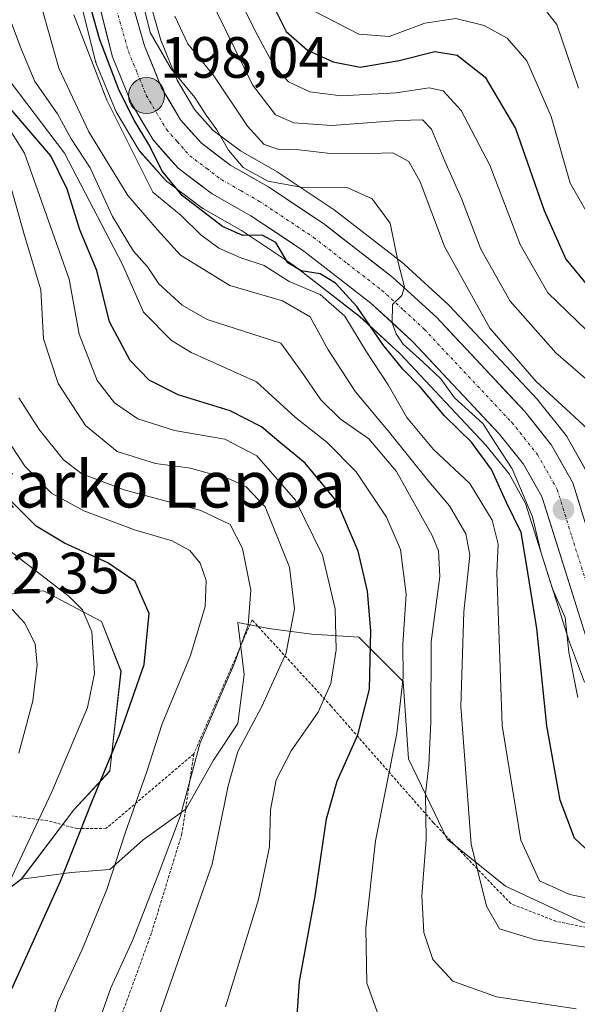
# Model space of a CAD drawing. Units: metres. Extents: x 589687 to 593109, y 4782232 to 4784592.
# Drawn here: x 590564 to 590660, y 4784202 to 4784372 of the extents above; entities that cross this region are included whole.
import ezdxf
from ezdxf.enums import TextEntityAlignment as Align

# ---------------------------------------------------------------- set-up
doc = ezdxf.new("R2010")
doc.units = ezdxf.units.M
doc.header["$MEASUREMENT"] = 0
doc.linetypes.add('TRAZO_Y_PUNTO', pattern=[1, 0.5, -0.25, 0, -0.25])
doc.linetypes.add('TRAZOS', pattern=[0.75, 0.5, -0.25])
for name, color, linetype, lineweight in [('Alambrada', 19, 'TRAZOS', 0), ('Arbolado forestal CxS', 92, 'Continuous', 0), ('Carretera de calzada única', 19, 'Continuous', 13), ('Carretera de calzada única Cxs', 19, 'Continuous', 13), ('Carretera de calzada única eje', 19, 'TRAZO_Y_PUNTO', 0), ('Carátula', 7, 'Continuous', 5), ('Curva de nivel maestra', 36, 'Continuous', 30), ('Curva de nivel normal', 36, 'Continuous', 0), ('Matorral CxS', 135, 'Continuous', 0), ('Núcleo urbano CxS', 19, 'Continuous', 0), ('Prado CxS', 92, 'Continuous', 0), ('Punto de cota en terreno', 7, 'Continuous', 0), ('Punto kilométrico de carretera', 7, 'Continuous', 0), ('Rótulo de punto de cota en terreno', 19, 'Continuous', 0), ('Texto cartográfico', 19, 'Continuous', 0)]:
    doc.layers.add(name, color=color, linetype=linetype, lineweight=lineweight)
doc.styles.add('Arial', font='txt', dxfattribs={"height": 0.2})

# ---------------------------------------------------------------- blocks, each defined once
blk = doc.blocks.new('*U151')
at = {"layer": 'Matorral CxS', "color": 135, "linetype": 'Continuous', "lineweight": 0}
blk.add_polyline3d([(590557.8796, 4784272.4113, 261.723), (590567.8761, 4784273.3665, 257.2784), (590577.873, 4784268.1253, 253.1526), (590581.2033, 4784259.5513, 249.7931), (590579.2995, 4784242.4033, 246.5405), (590573.1115, 4784235.7345, 249.0426), (590564.0669, 4784223.8245, 251.6474), (590551.6705, 4784214.4691, 255.9848)], dxfattribs=at)
blk = doc.blocks.new('*U156')
at = {"layer": 'Núcleo urbano CxS', "color": 19, "linetype": 'Continuous', "lineweight": 0}
for points in [[(590583.3812, 4784384.6113, 193.6833), (590588.0801, 4784368.1007, 193.6939), (590590.8734, 4784361.2603, 195.6745), (590593.8741, 4784356.2069, 195.7116), (590597.0765, 4784352.5941, 195.0875), (590601.7407, 4784349.0729, 194.7452), (590608.0699, 4784345.4839, 195.2283), (590608.2441, 4784345.3763, 195.2509), (590617.7242, 4784339.0563, 195.6237), (590617.8994, 4784338.9303, 195.613), (590629.8193, 4784329.6803, 194.2949), (590629.9086, 4784329.6083, 194.2835), (590630.0063, 4784329.5225, 194.2728), (590637.4963, 4784322.6625, 193.2579), (590637.6592, 4784322.5015, 193.1935), (590652.8591, 4784306.2815, 192.31), (590652.9883, 4784306.1341, 192.2892), (590657.6384, 4784300.3497, 192.6568), (590657.9057, 4784299.9567, 192.5907), (590661.5835, 4784293.4333, 192.0395)], [(590660.9483, 4784257.6643, 192.4277), (590658.3747, 4784264.5841, 192.911), (590658.3299, 4784264.7151, 192.8892), (590650.8239, 4784288.4379, 195.0618), (590647.9689, 4784293.5003, 195.9708), (590643.9943, 4784298.4307, 198.0717), (590629.2597, 4784314.1649, 199.5605), (590622.2744, 4784320.5551, 201.4292), (590610.8961, 4784329.3939, 205.1734), (590601.9453, 4784335.3545, 203.8715), (590595.3987, 4784339.0771, 202.2089), (590595.0875, 4784339.2821, 202.2122), (590589.2475, 4784343.6721, 202.8516), (590589.1217, 4784343.7719, 202.8567), (590588.8023, 4784344.0833, 202.7885), (590584.4623, 4784348.9933, 202.8863), (590584.4119, 4784349.0517, 202.9268), (590584.1297, 4784349.4499, 203.1184), (590580.3609, 4784355.8049, 203.7921), (590580.1733, 4784356.1847, 203.7865), (590576.9433, 4784364.0847, 201.3971), (590576.9011, 4784364.1941, 201.3966), (590576.8101, 4784364.4903, 201.3634), (590567.9101, 4784399.9803, 199.9929)]]:
    blk.add_polyline3d(points, dxfattribs=at)
blk = doc.blocks.new('*U209')
at = {"layer": 'Curva de nivel normal', "color": 36, "linetype": 'Continuous', "lineweight": 0}
blk.add_polyline3d([(590584.74, 4784375.56, 195), (590586.22, 4784369.44, 195), (590589.81, 4784363.21, 195), (590593.92, 4784358.24, 195), (590595.87, 4784355.19, 195), (590597.69, 4784352.68, 195), (590599.68, 4784349.17, 195), (590602.21, 4784346.22, 195), (590606.47, 4784343.85, 195), (590612.49, 4784342.78, 195), (590620.24, 4784342.7, 195), (590624.41, 4784340.85, 195), (590627.53, 4784336.62, 195), (590628.92, 4784329.85, 195), (590630, 4784325.66, 195), (590629.52, 4784324.2, 195), (590627.91, 4784322.65, 195), (590627.85, 4784319.51, 195), (590628.55, 4784317.59, 195), (590629.74, 4784315.8, 195), (590633.16, 4784312.76, 195), (590636.22, 4784309.88, 195), (590638.6, 4784306.59, 195), (590643.49, 4784302.15, 195), (590645.71, 4784298.7, 195), (590648.54, 4784294.39, 195), (590652, 4784286.13, 195), (590653.47, 4784280.08, 195), (590655.46, 4784273.72, 195), (590657.65, 4784268.83, 195), (590658.26, 4784262.86, 195), (590659.79, 4784255.06, 195)], dxfattribs=at)
blk = doc.blocks.new('*U210')
at = {"layer": 'Curva de nivel normal', "color": 36, "linetype": 'Continuous', "lineweight": 0}
blk.add_polyline3d([(590667.84, 4784211.11, 210), (590652.53, 4784213.34, 210), (590646.32, 4784215.24, 210), (590644.12, 4784219.16, 210), (590641.43, 4784229.82, 210), (590639.67, 4784253.48, 210), (590640.18, 4784269.77, 210), (590641.24, 4784279.52, 210), (590640.56, 4784283.21, 210), (590637.72, 4784288.04, 210), (590634.2, 4784292.18, 210), (590627.2, 4784300.9, 210), (590621.56, 4784307.61, 210), (590616.86, 4784314.82, 210), (590613.78, 4784320.52, 210), (590609, 4784323.28, 210), (590599.93, 4784325.92, 210), (590591.46, 4784331.12, 210), (590587.48, 4784335.47, 210), (590582.38, 4784341.37, 210), (590575.68, 4784352.34, 210), (590570.5, 4784363.28, 210), (590567.58, 4784373.7, 210)], dxfattribs=at)
blk = doc.blocks.new('*U213')
at = {"layer": 'Curva de nivel normal', "color": 36, "linetype": 'Continuous', "lineweight": 0}
blk.add_polyline3d([(590653.98, 4784373.63, 165), (590656.17, 4784370.82, 165), (590657.96, 4784365.61, 165), (590659.94, 4784359.84, 165)], dxfattribs=at)
blk = doc.blocks.new('*U223')
at = {"layer": 'Curva de nivel normal', "color": 36, "linetype": 'Continuous', "lineweight": 0}
blk.add_polyline3d([(590614.42, 4784373.11, 170), (590622.14, 4784369.12, 170), (590627.35, 4784368.73, 170), (590633.49, 4784371.05, 170), (590638.84, 4784371.84, 170), (590643.67, 4784370.66, 170), (590647.63, 4784368.48, 170), (590651.01, 4784364.58, 170), (590655.2, 4784354.96, 170), (590658.49, 4784343.54, 170), (590664.28, 4784333.41, 170)], dxfattribs=at)
blk = doc.blocks.new('*U238')
at = {"layer": 'Curva de nivel normal', "color": 36, "linetype": 'Continuous', "lineweight": 0}
blk.add_polyline3d([(590562.37, 4784371.03, 215), (590564, 4784366.61, 215), (590566.35, 4784360.98, 215), (590570.26, 4784355.44, 215), (590572.63, 4784351.16, 215), (590575.91, 4784346.16, 215), (590579.74, 4784337.76, 215), (590583.36, 4784331.82, 215), (590585.75, 4784329.11, 215), (590587.69, 4784326.18, 215), (590591.71, 4784322.53, 215), (590596.01, 4784320.05, 215), (590608.68, 4784316, 215), (590612.18, 4784311.19, 215), (590615.59, 4784306.27, 215), (590618.91, 4784303, 215), (590623.86, 4784299.52, 215), (590628.6, 4784293.9, 215), (590634.74, 4784282.9, 215), (590635.81, 4784280.29, 215), (590636.07, 4784275.85, 215), (590634.57, 4784264.62, 215), (590634.5, 4784250.85, 215), (590634.18, 4784243.48, 215), (590633.59, 4784238.48, 215), (590633.72, 4784230.62, 215), (590632.97, 4784220.92, 215), (590633.29, 4784214.61, 215), (590634.84, 4784209.98, 215), (590638.28, 4784206.27, 215), (590645.83, 4784203.56, 215), (590659.5, 4784201.49, 215)], dxfattribs=at)
blk = doc.blocks.new('*U254')
at = {"layer": 'Curva de nivel normal', "color": 36, "linetype": 'Continuous', "lineweight": 0}
blk.add_polyline3d([(590661.45, 4784301.28, 190), (590652.63, 4784309.38, 190), (590644.69, 4784318.56, 190), (590636.85, 4784332.64, 190), (590632.66, 4784343.77, 190), (590630.72, 4784347.22, 190), (590627.95, 4784348.73, 190), (590624.09, 4784348.64, 190), (590616.73, 4784348.66, 190), (590611.84, 4784349.24, 190), (590608.2, 4784349.38, 190), (590605.84, 4784350.19, 190), (590602.98, 4784353.32, 190), (590597.18, 4784361.97, 190), (590592.68, 4784367.51, 190), (590590.46, 4784372.22, 190)], dxfattribs=at)
blk = doc.blocks.new('*U256')
at = {"layer": 'Curva de nivel normal', "color": 36, "linetype": 'Continuous', "lineweight": 0}
blk.add_polyline3d([(590601.08, 4784376.26, 180), (590604.41, 4784369.51, 180), (590607.57, 4784363.62, 180), (590610.01, 4784360.93, 180), (590613.72, 4784359.23, 180), (590619.11, 4784358.55, 180), (590628.54, 4784359.06, 180), (590634.24, 4784359.89, 180), (590636.66, 4784359.39, 180), (590639.74, 4784356.04, 180), (590644.65, 4784346.64, 180), (590649.9, 4784332.94, 180), (590654.64, 4784324.67, 180), (590662.96, 4784316.65, 180)], dxfattribs=at)
blk = doc.blocks.new('*U264')
at = {"layer": 'Curva de nivel normal', "color": 36, "linetype": 'Continuous', "lineweight": 0}
blk.add_polyline3d([(590573.08, 4784372.48, 205), (590578.77, 4784357.82, 205), (590586.66, 4784341.98, 205), (590591.54, 4784337.93, 205), (590594.94, 4784334.62, 205), (590598.02, 4784332.33, 205), (590601.83, 4784330.67, 205), (590605.83, 4784329.33, 205), (590610.16, 4784326.61, 205), (590615.49, 4784324.37, 205), (590619.71, 4784320.64, 205), (590623.34, 4784314.66, 205), (590627.19, 4784308.8, 205), (590630.37, 4784303.19, 205), (590634.95, 4784297.72, 205), (590641.23, 4784291.85, 205), (590645.09, 4784285.57, 205), (590646.12, 4784281.44, 205), (590645.9, 4784276.55, 205), (590646.8, 4784250.23, 205), (590649.98, 4784230.48, 205), (590653.21, 4784223.52, 205), (590658.43, 4784221.18, 205), (590671.35, 4784218.51, 205)], dxfattribs=at)
blk = doc.blocks.new('*U269')
at = {"layer": 'Curva de nivel normal', "color": 36, "linetype": 'Continuous', "lineweight": 0}
blk.add_polyline3d([(590596.25, 4784375.9, 185), (590603.85, 4784360.46, 185), (590607.8, 4784355.29, 185), (590610.94, 4784353.88, 185), (590617.47, 4784353.46, 185), (590628.98, 4784354.3, 185), (590633.08, 4784354.4, 185), (590634.62, 4784352.79, 185), (590636.9, 4784347.31, 185), (590639.82, 4784340.89, 185), (590643.14, 4784332.19, 185), (590648.19, 4784323.21, 185), (590656.02, 4784314.35, 185), (590666.21, 4784305.53, 185)], dxfattribs=at)
blk = doc.blocks.new('*U272')
at = {"layer": 'Curva de nivel maestra', "color": 36, "linetype": 'Continuous', "lineweight": 30}
blk.add_polyline3d([(590661.91, 4784228.35, 200), (590659.21, 4784230.86, 200), (590656.79, 4784237.38, 200), (590654.46, 4784250.18, 200), (590652.78, 4784266.9, 200), (590651, 4784278, 200), (590650.04, 4784283.4, 200), (590647.5, 4784288.69, 200), (590644.96, 4784294.28, 200), (590641.49, 4784298.99, 200), (590636.85, 4784303.47, 200), (590632.69, 4784308.49, 200), (590629.72, 4784311.5, 200), (590626.26, 4784315.78, 200), (590621.81, 4784322.28, 200), (590618.13, 4784326.34, 200), (590615.5, 4784327.9, 200), (590612.18, 4784328.43, 200), (590609.9, 4784329.83, 200), (590607.85, 4784333.33, 200), (590605.5, 4784334.56, 200), (590602.16, 4784334.51, 200), (590598.64, 4784336.04, 200), (590591.81, 4784341.35, 200), (590588.34, 4784345.5, 200), (590585.99, 4784350.18, 200), (590583.47, 4784354.33, 200), (590580.88, 4784359.46, 200), (590577.53, 4784368.33, 200), (590575.27, 4784376.39, 200)], dxfattribs=at)
blk = doc.blocks.new('*U280')
at = {"layer": 'Curva de nivel maestra', "color": 36, "linetype": 'Continuous', "lineweight": 30}
blk.add_polyline3d([(590605.77, 4784377.34, 175), (590609.63, 4784369.61, 175), (590613.29, 4784366.37, 175), (590617.7, 4784364.38, 175), (590622.38, 4784363.48, 175), (590629.04, 4784364.6, 175), (590635.19, 4784366.19, 175), (590639.07, 4784365.53, 175), (590643.86, 4784361.73, 175), (590649.09, 4784352.9, 175), (590653.99, 4784338.81, 175), (590657.74, 4784330.46, 175), (590661.49, 4784325.92, 175)], dxfattribs=at)
blk = doc.blocks.new('5PATER')
at = {"layer": 'Carátula', "linetype": 'Continuous', "lineweight": 5}
h = blk.add_hatch(color=250, dxfattribs=at)
edge = h.paths.add_edge_path()
edge.add_ellipse((0, 0.01), major_axis=(-1.33, -1.34), ratio=0.999422, start_angle=0, end_angle=360)
blk = doc.blocks.new('5HITCA')
at = {"layer": 'Carátula', "linetype": 'Continuous', "lineweight": 5}
h = blk.add_hatch(color=1, dxfattribs=at)
edge = h.paths.add_edge_path()
edge.add_arc((0, 0), 3.1, 0.0011, 360.0011)
at = {"layer": 'Carátula', "color": 250, "linetype": 'Continuous', "lineweight": 5}
blk.add_circle((0, 0, 0), 3.1, dxfattribs=at)

msp = doc.modelspace()

# ---------------------------------------------------------------- linework, layer by layer
at = {"layer": 'Alambrada', "color": 19, "linetype": 'TRAZOS', "lineweight": 0}
for points in [[(590610.17, 4784144.9, 238.41), (590616.76, 4784132.43, 240.55), (590624.6, 4784116.93, 240.87), (590632.17, 4784121.41, 234.63), (590651.64, 4784132.71, 223.33), (590673.5, 4784148.94, 214.8), (590687.48, 4784160.34, 210.5), (590694.69, 4784167.97, 208.23), (590695.21, 4784170.58, 208.12), (590693.36, 4784182.88, 208.47), (590686.76, 4784203.19, 207.49), (590683.53, 4784207.21, 208.51), (590680.46, 4784210.19, 208.46), (590674.51, 4784212.74, 208.31), (590656.05, 4784216.55, 207.56), (590648.26, 4784219.58, 208.03), (590634.97, 4784233.5, 213.4), (590617.35, 4784253.57, 229.13), (590603.76, 4784268.38, 239.58), (590593.73, 4784245.34, 239.82)], [(590593.73, 4784245.34, 239.82), (590578.67, 4784232.54, 247.34), (590573.71, 4784232.48, 250.42), (590568.61, 4784233.84, 253.53), (590559.01, 4784235.14, 259.6), (590548.39, 4784232.85, 264.29), (590543.05, 4784226.6, 264.87), (590541.26, 4784221.88, 264.39), (590540.56, 4784212.97, 263.28), (590542.01, 4784200.78, 260.21), (590543.39, 4784185.43, 257.31), (590546.3, 4784173, 255.6), (590551.2, 4784163.89, 254.37), (590560.69, 4784156.65, 252.89), (590575.14, 4784149.52, 251), (590580.23, 4784146.99, 250.03), (590601.78, 4784133.65, 245.45), (590597.16, 4784142.83, 244.16), (590591.37, 4784153.18, 242.25)], [(590593.73, 4784245.34, 239.82), (590591.69, 4784231.64, 239), (590586.44, 4784214.52, 238.26), (590579.39, 4784195.11, 237.8), (590578.32, 4784188.84, 237.67), (590578.1, 4784183.54, 237.69), (590580.32, 4784175.07, 238.37), (590591.28, 4784168.83, 238.57), (590591.78, 4784165.41, 239.55)]]:
    msp.add_polyline3d(points, dxfattribs=at)
at = {"layer": 'Arbolado forestal CxS', "color": 92, "linetype": 'Continuous', "lineweight": 0}
for points in [[(590567.91, 4784399.98, 199.99), (590576.81, 4784364.49, 201.36), (590576.9, 4784364.19, 201.4), (590576.94, 4784364.08, 201.4), (590580.17, 4784356.18, 203.79), (590580.36, 4784355.8, 203.79), (590584.13, 4784349.45, 203.12), (590584.41, 4784349.05, 202.93), (590584.46, 4784348.99, 202.89), (590588.8, 4784344.08, 202.79), (590589.12, 4784343.77, 202.86), (590589.25, 4784343.67, 202.85), (590595.09, 4784339.28, 202.21), (590595.4, 4784339.08, 202.21), (590601.95, 4784335.35, 203.87), (590610.9, 4784329.39, 205.17), (590622.27, 4784320.56, 201.43), (590629.26, 4784314.16, 199.56), (590643.99, 4784298.43, 198.07), (590647.97, 4784293.5, 195.97), (590650.82, 4784288.44, 195.06), (590658.33, 4784264.72, 192.89), (590658.37, 4784264.58, 192.91), (590660.95, 4784257.66, 192.43)], [(590567.91, 4784399.98, 199.99), (590576.81, 4784364.49, 201.36), (590576.9, 4784364.19, 201.4), (590576.94, 4784364.08, 201.4), (590580.17, 4784356.18, 203.79), (590580.36, 4784355.8, 203.79), (590584.13, 4784349.45, 203.12), (590584.41, 4784349.05, 202.93), (590584.46, 4784348.99, 202.89), (590588.8, 4784344.08, 202.79), (590589.12, 4784343.77, 202.86), (590589.25, 4784343.67, 202.85), (590595.09, 4784339.28, 202.21), (590595.4, 4784339.08, 202.21), (590601.95, 4784335.35, 203.87), (590610.9, 4784329.39, 205.17), (590622.27, 4784320.56, 201.43), (590629.26, 4784314.16, 199.56), (590643.99, 4784298.43, 198.07), (590647.97, 4784293.5, 195.97), (590650.82, 4784288.44, 195.06), (590658.33, 4784264.72, 192.89), (590658.37, 4784264.58, 192.91), (590660.95, 4784257.66, 192.43)], [(590661.58, 4784293.43, 192.04), (590657.91, 4784299.96, 192.59), (590657.64, 4784300.35, 192.66), (590652.99, 4784306.13, 192.29), (590652.86, 4784306.28, 192.31), (590637.66, 4784322.5, 193.19), (590637.5, 4784322.66, 193.26), (590630.01, 4784329.52, 194.27), (590629.91, 4784329.61, 194.28), (590629.82, 4784329.68, 194.29), (590617.9, 4784338.93, 195.61), (590617.72, 4784339.06, 195.62), (590608.24, 4784345.38, 195.25), (590608.07, 4784345.48, 195.23), (590601.74, 4784349.07, 194.75), (590597.08, 4784352.59, 195.09), (590593.87, 4784356.21, 195.71), (590590.87, 4784361.26, 195.67), (590588.08, 4784368.1, 193.69), (590583.38, 4784384.61, 193.68)], [(590583.38, 4784384.61, 193.68), (590588.08, 4784368.1, 193.69), (590590.87, 4784361.26, 195.67), (590593.87, 4784356.21, 195.71), (590597.08, 4784352.59, 195.09), (590601.74, 4784349.07, 194.75), (590608.07, 4784345.48, 195.23), (590608.24, 4784345.38, 195.25), (590617.72, 4784339.06, 195.62), (590617.9, 4784338.93, 195.61), (590629.82, 4784329.68, 194.29), (590629.91, 4784329.61, 194.28), (590630.01, 4784329.52, 194.27), (590637.5, 4784322.66, 193.26), (590637.66, 4784322.5, 193.19), (590652.86, 4784306.28, 192.31), (590652.99, 4784306.13, 192.29), (590657.64, 4784300.35, 192.66), (590657.91, 4784299.96, 192.59), (590661.58, 4784293.43, 192.04)], [(590564.07, 4784223.82, 251.65), (590573.11, 4784235.73, 249.04), (590579.3, 4784242.4, 246.54), (590581.2, 4784259.55, 249.79), (590577.87, 4784268.13, 253.15), (590567.88, 4784273.37, 257.28), (590557.88, 4784272.41, 261.72), (590557.87, 4784272.41, 261.73)], [(590660.68, 4784216.37, 209.77), (590647.35, 4784222.57, 208.25), (590637.35, 4784230.67, 211.12), (590630.69, 4784244.48, 215.38), (590629.74, 4784257.82, 217.23), (590622.12, 4784265.44, 224.74), (590614.03, 4784265.91, 231.06), (590606.6, 4784266.92, 235.56), (590601.33, 4784267.97, 238.83), (590602.38, 4784259.01, 235.79), (590601.33, 4784250.58, 233.47), (590597.11, 4784244.26, 235.03), (590592.37, 4784235.83, 237.6), (590584.99, 4784230.56, 240.48), (590579.28, 4784225.43, 242.93), (590572.61, 4784224.95, 246.99), (590564.07, 4784223.82, 251.65), (590573.11, 4784235.73, 249.04), (590579.3, 4784242.4, 246.54), (590581.2, 4784259.55, 249.79), (590577.87, 4784268.13, 253.15), (590567.88, 4784273.37, 257.28), (590557.88, 4784272.41, 261.72)], [(590698.79, 4784177.35, 205.18), (590699.71, 4784203.51, 200.72), (590687.34, 4784213.99, 204.86), (590674.48, 4784214.95, 208.78), (590660.68, 4784216.37, 209.77), (590647.35, 4784222.57, 208.25), (590637.35, 4784230.67, 211.12), (590630.69, 4784244.48, 215.38), (590629.74, 4784257.82, 217.23), (590622.12, 4784265.44, 224.74), (590614.03, 4784265.91, 231.06), (590606.6, 4784266.92, 235.56), (590601.33, 4784267.97, 238.83), (590602.38, 4784259.01, 235.79), (590601.33, 4784250.58, 233.47), (590597.11, 4784244.26, 235.03), (590592.37, 4784235.83, 237.6), (590584.99, 4784230.56, 240.48), (590579.28, 4784225.43, 242.93), (590572.61, 4784224.95, 246.99), (590564.07, 4784223.82, 251.65)]]:
    msp.add_polyline3d(points, dxfattribs=at)
at = {"layer": 'Carretera de calzada única', "color": 19, "linetype": 'Continuous', "lineweight": 13}
for points in [[(590570.82, 4784400.71), (590579.72, 4784365.22), (590582.95, 4784357.32), (590586.71, 4784350.98), (590591.05, 4784346.07), (590596.89, 4784341.68), (590603.52, 4784337.91), (590612.65, 4784331.83), (590624.21, 4784322.85), (590631.37, 4784316.3), (590646.26, 4784300.4), (590650.46, 4784295.19), (590653.59, 4784289.64), (590661.19, 4784265.62), (590663.76, 4784258.71), (590666.25, 4784254.93), (590671.22, 4784248.77), (590677.47, 4784243.38), (590697.73, 4784231.08), (590704, 4784225.93), (590710.06, 4784219.08), (590715.67, 4784211.1), (590719.27, 4784204.02), (590722.32, 4784196.28)], [(590663.96, 4784275.84), (590658.97, 4784291.96), (590655.3, 4784298.47), (590650.67, 4784304.23), (590635.47, 4784320.45), (590627.98, 4784327.31), (590616.06, 4784336.56), (590606.58, 4784342.88), (590600.09, 4784346.56), (590595.03, 4784350.38), (590591.44, 4784354.43), (590588.18, 4784359.92), (590585.24, 4784367.12), (590580.47, 4784383.88)]]:
    msp.add_lwpolyline(points, dxfattribs=at)
at = {"layer": 'Carretera de calzada única Cxs', "color": 19, "linetype": 'Continuous', "lineweight": 13}
for points in [[(590659.92, 4784269.62, 193.46), (590658.66, 4784273.63, 193.12), (590657.39, 4784277.63, 192.35), (590656.12, 4784281.63, 192.67), (590654.86, 4784285.64, 193.49), (590653.59, 4784289.64, 193.07), (590652.03, 4784292.42, 193.02), (590650.46, 4784295.19, 194.02), (590648.36, 4784297.8, 194.81), (590646.26, 4784300.4, 194.72), (590643.28, 4784303.58, 194.35), (590640.3, 4784306.76, 194.81), (590637.33, 4784309.94, 194.88), (590634.35, 4784313.12, 195.13), (590631.37, 4784316.3, 195.25), (590627.79, 4784319.58, 195.76), (590624.21, 4784322.85, 196.47), (590620.36, 4784325.84, 197.77), (590616.5, 4784328.84, 198.33), (590612.65, 4784331.83, 197.96), (590609.61, 4784333.86, 198.23), (590606.56, 4784335.88, 198.77), (590603.52, 4784337.91, 197.05), (590600.21, 4784339.8, 196.77), (590596.89, 4784341.68, 197.05), (590593.97, 4784343.88, 197.46), (590591.05, 4784346.07, 198), (590588.88, 4784348.53, 199.19), (590586.71, 4784350.98, 199.21), (590584.83, 4784354.15, 199.84), (590582.95, 4784357.32, 200.63), (590581.34, 4784361.27, 199.52), (590579.72, 4784365.22, 199.85), (590578.61, 4784369.66, 199.92), (590577.5, 4784374.09, 199.05)], [(590582.86, 4784375.5, 196.62), (590584.05, 4784371.31, 195.56), (590585.24, 4784367.12, 195.57), (590586.71, 4784363.52, 196.81), (590588.18, 4784359.92, 196.72), (590589.81, 4784357.18, 196.84), (590591.44, 4784354.43, 196.95), (590593.24, 4784352.41, 196.5), (590595.03, 4784350.38, 196.3), (590597.56, 4784348.47, 195.83), (590600.09, 4784346.56, 195.13), (590603.34, 4784344.72, 195.03), (590606.58, 4784342.88, 195), (590609.74, 4784340.77, 195.29), (590612.9, 4784338.67, 195.87), (590616.06, 4784336.56, 195.83), (590619.04, 4784334.25, 195.66), (590622.02, 4784331.94, 195.46), (590625, 4784329.62, 195.29), (590627.98, 4784327.31, 194.9), (590630.48, 4784325.02, 194.69), (590632.97, 4784322.74, 194.27), (590635.47, 4784320.45, 193.9), (590638.51, 4784317.21, 193.38), (590641.55, 4784313.96, 193.78), (590644.59, 4784310.72, 193.08), (590647.63, 4784307.47, 193.09), (590650.67, 4784304.23, 193.2), (590652.99, 4784301.35, 192.9), (590655.3, 4784298.47, 192.91), (590657.14, 4784295.22, 192.82), (590658.97, 4784291.96, 192.71), (590660.22, 4784287.93, 192.55)]]:
    msp.add_polyline3d(points, dxfattribs=at)
at = {"layer": 'Carretera de calzada única eje', "color": 19, "linetype": 'TRAZO_Y_PUNTO', "lineweight": 0}
msp.add_lwpolyline([(590580.09, 4784374.55), (590582.48, 4784366.17), (590583.95, 4784362.57), (590585.56, 4784358.62), (590589.07, 4784352.7), (590590.87, 4784350.68), (590593.04, 4784348.22), (590595.96, 4784346.03), (590598.49, 4784344.12), (590601.81, 4784342.23), (590605.05, 4784340.39), (590614.35, 4784334.19), (590620.13, 4784329.7), (590626.09, 4784325.08), (590629.84, 4784321.65), (590633.42, 4784318.37), (590641.02, 4784310.26), (590648.47, 4784302.32), (590650.56, 4784299.71), (590652.88, 4784296.83), (590654.45, 4784294.05), (590656.28, 4784290.8), (590658.77, 4784282.74), (590662.57, 4784270.73)], dxfattribs=at)
at = {"layer": 'Curva de nivel maestra', "color": 36, "linetype": 'Continuous', "lineweight": 30}
for points in [[(590611.32, 4784197.74, 225), (590611.91, 4784206.18, 225), (590614.63, 4784220.88, 225), (590616.59, 4784234.15, 225), (590618.4, 4784240.68, 225), (590621.93, 4784248.65, 225), (590623.94, 4784256.5, 225), (590624.17, 4784266.5, 225), (590623.64, 4784273.31, 225), (590622.04, 4784280.2, 225), (590618.4, 4784288.71, 225), (590612.88, 4784295.36, 225), (590608.35, 4784299.06, 225), (590605.38, 4784301.61, 225), (590599.98, 4784304.35, 225), (590591.06, 4784307.08, 225), (590586.04, 4784309.61, 225), (590582.77, 4784313.01, 225), (590579.23, 4784319.68, 225), (590577.06, 4784328.48, 225), (590574.09, 4784335.47, 225), (590571.92, 4784342.5, 225), (590569.11, 4784348.2, 225), (590561.91, 4784356.64, 225)], [(590562.39, 4784204.93, 250), (590570.78, 4784223.44, 250), (590576.22, 4784237.2, 250), (590581.01, 4784248.72, 250), (590585.17, 4784260.7, 250), (590586.06, 4784269.49, 250), (590583.64, 4784275, 250), (590578.95, 4784278.18, 250), (590571.47, 4784281.58, 250), (590566.63, 4784284.53, 250), (590561.89, 4784289.21, 250)]]:
    msp.add_polyline3d(points, dxfattribs=at)
at = {"layer": 'Curva de nivel normal', "color": 36, "linetype": 'Continuous', "lineweight": 0}
for points in [[(590625.44, 4784200.53, 220), (590623.53, 4784205.9, 220), (590623.34, 4784215.34, 220), (590625.01, 4784230.36, 220), (590628.68, 4784248.84, 220), (590629.76, 4784258.56, 220), (590629.7, 4784264.17, 220), (590630.29, 4784272.82, 220), (590629.31, 4784280.48, 220), (590626.86, 4784286.08, 220), (590621.68, 4784293.89, 220), (590616.62, 4784298.98, 220), (590611.23, 4784303.2, 220), (590604.5, 4784309.36, 220), (590593.28, 4784314.4, 220), (590589.92, 4784316.47, 220), (590585.09, 4784321.35, 220), (590581.45, 4784329.53, 220), (590571.49, 4784348.67, 220), (590561.02, 4784362.44, 220)], [(590561.19, 4784354.08, 230), (590564.6, 4784348.7, 230), (590572.3, 4784326.99, 230), (590574.03, 4784317.52, 230), (590577.1, 4784309.56, 230), (590580.08, 4784305.72, 230), (590584.12, 4784302.96, 230), (590590.41, 4784301, 230), (590599.08, 4784299.49, 230), (590604.56, 4784296.6, 230), (590611.22, 4784288.98, 230), (590615.86, 4784279.52, 230), (590618.06, 4784270.3, 230), (590618.2, 4784263.25, 230), (590617.29, 4784257.48, 230), (590615.13, 4784252.5, 230), (590610.48, 4784245.85, 230), (590607.89, 4784240.89, 230), (590606.92, 4784235.73, 230), (590606.73, 4784229.34, 230), (590604.86, 4784220.32, 230), (590599.18, 4784201.86, 230)], [(590587.79, 4784200.34, 235), (590596.9, 4784226.39, 235), (590599.66, 4784239.84, 235), (590601.28, 4784245.77, 235), (590605.43, 4784253.48, 235), (590609.63, 4784262.72, 235), (590611.03, 4784270.27, 235), (590610.22, 4784277.44, 235), (590606.03, 4784287.87, 235), (590602.74, 4784291.26, 235), (590599.93, 4784292.62, 235), (590593.16, 4784294.48, 235), (590587.14, 4784295.3, 235), (590580.55, 4784297.37, 235), (590575.09, 4784301.83, 235), (590570.41, 4784309.05, 235), (590567.86, 4784316.76, 235), (590567.42, 4784325.18, 235), (590564.6, 4784334.54, 235), (590561.61, 4784345.15, 235)], [(590563.65, 4784306.57, 240), (590567.13, 4784301.15, 240), (590571.3, 4784295.92, 240), (590574.48, 4784293.54, 240), (590581.76, 4784290.78, 240), (590594.94, 4784287.2, 240), (590599.97, 4784284.8, 240), (590602.1, 4784280.68, 240), (590603.56, 4784273.53, 240), (590603.1, 4784267.46, 240), (590600.72, 4784260.96, 240), (590594.83, 4784247.22, 240), (590591.46, 4784234.74, 240), (590587.58, 4784224.54, 240), (590583.24, 4784213.34, 240), (590579.48, 4784205.12, 240), (590576.43, 4784196.5, 240), (590574.18, 4784184.5, 240), (590574.25, 4784177.69, 240), (590576.16, 4784173.95, 240), (590581, 4784170.47, 240), (590589.47, 4784165.19, 240)], [(590557.24, 4784306.04, 245), (590564.66, 4784294.81, 245), (590569.24, 4784290.18, 245), (590574.81, 4784287.13, 245), (590583.55, 4784283.87, 245), (590589.99, 4784281.98, 245), (590593.03, 4784280.35, 245), (590594.81, 4784278.13, 245), (590595.87, 4784275.19, 245), (590595.71, 4784270.7, 245), (590593.19, 4784262.24, 245), (590588.29, 4784250.5, 245), (590585.61, 4784242.15, 245), (590581.92, 4784231.7, 245), (590578.74, 4784222, 245), (590574.52, 4784211.7, 245), (590570.4, 4784202.82, 245), (590567.33, 4784192.75, 245)], [(590558.75, 4784216.54, 255), (590569.32, 4784238.82, 255), (590575.46, 4784253.32, 255), (590576.67, 4784259.16, 255), (590576.16, 4784266.32, 255), (590574.55, 4784270.14, 255), (590572.36, 4784272.35, 255), (590561.32, 4784280.82, 255)], [(590563.6, 4784245.48, 260), (590566.01, 4784254.48, 260), (590566.78, 4784260.64, 260), (590566.46, 4784264.26, 260), (590564.58, 4784267.9, 260), (590561.2, 4784271.53, 260)]]:
    msp.add_polyline3d(points, dxfattribs=at)
at = {"layer": 'Matorral CxS', "color": 135, "linetype": 'Continuous', "lineweight": 0}
for points in [[(590564.07, 4784223.82, 251.65), (590573.11, 4784235.73, 249.04), (590579.3, 4784242.4, 246.54), (590581.2, 4784259.55, 249.79), (590577.87, 4784268.13, 253.15), (590567.88, 4784273.37, 257.28), (590557.88, 4784272.41, 261.72), (590557.87, 4784272.41, 261.73)], [(590564.07, 4784223.82, 251.65), (590551.67, 4784214.47, 255.98)]]:
    msp.add_polyline3d(points, dxfattribs=at)
at = {"layer": 'Núcleo urbano CxS', "color": 19, "linetype": 'Continuous', "lineweight": 0}
for points in [[(590567.91, 4784399.98, 199.99), (590576.81, 4784364.49, 201.36), (590576.9, 4784364.19, 201.4), (590576.94, 4784364.08, 201.4), (590580.17, 4784356.18, 203.79), (590580.36, 4784355.8, 203.79), (590584.13, 4784349.45, 203.12), (590584.41, 4784349.05, 202.93), (590584.46, 4784348.99, 202.89), (590588.8, 4784344.08, 202.79), (590589.12, 4784343.77, 202.86), (590589.25, 4784343.67, 202.85), (590595.09, 4784339.28, 202.21), (590595.4, 4784339.08, 202.21), (590601.95, 4784335.35, 203.87), (590610.9, 4784329.39, 205.17), (590622.27, 4784320.56, 201.43), (590629.26, 4784314.16, 199.56), (590643.99, 4784298.43, 198.07), (590647.97, 4784293.5, 195.97), (590650.82, 4784288.44, 195.06), (590658.33, 4784264.72, 192.89), (590658.37, 4784264.58, 192.91), (590660.95, 4784257.66, 192.43)], [(590583.38, 4784384.61, 193.68), (590588.08, 4784368.1, 193.69), (590590.87, 4784361.26, 195.67), (590593.87, 4784356.21, 195.71), (590597.08, 4784352.59, 195.09), (590601.74, 4784349.07, 194.75), (590608.07, 4784345.48, 195.23), (590608.24, 4784345.38, 195.25), (590617.72, 4784339.06, 195.62), (590617.9, 4784338.93, 195.61), (590629.82, 4784329.68, 194.29), (590629.91, 4784329.61, 194.28), (590630.01, 4784329.52, 194.27), (590637.5, 4784322.66, 193.26), (590637.66, 4784322.5, 193.19), (590652.86, 4784306.28, 192.31), (590652.99, 4784306.13, 192.29), (590657.64, 4784300.35, 192.66), (590657.91, 4784299.96, 192.59), (590661.58, 4784293.43, 192.04)]]:
    msp.add_polyline3d(points, dxfattribs=at)
at = {"layer": 'Prado CxS', "color": 92, "linetype": 'Continuous', "lineweight": 0}
for points in [[(590551.67, 4784214.47, 255.98), (590564.07, 4784223.82, 251.65), (590572.61, 4784224.95, 246.99), (590579.28, 4784225.43, 242.93), (590584.99, 4784230.56, 240.48), (590592.37, 4784235.83, 237.6), (590597.11, 4784244.26, 235.03), (590601.33, 4784250.58, 233.47), (590602.38, 4784259.01, 235.79), (590601.33, 4784267.97, 238.83), (590606.6, 4784266.92, 235.56), (590614.03, 4784265.91, 231.06), (590622.12, 4784265.44, 224.74), (590629.74, 4784257.82, 217.23), (590630.69, 4784244.48, 215.38), (590637.35, 4784230.67, 211.12), (590647.35, 4784222.57, 208.25), (590660.68, 4784216.37, 209.77), (590674.48, 4784214.95, 208.78), (590687.34, 4784213.99, 204.86), (590699.71, 4784203.51, 200.72), (590698.79, 4784177.35, 205.18)], [(590698.79, 4784177.35, 205.18), (590699.71, 4784203.51, 200.72), (590687.34, 4784213.99, 204.86), (590674.48, 4784214.95, 208.78), (590660.68, 4784216.37, 209.77), (590647.35, 4784222.57, 208.25), (590637.35, 4784230.67, 211.12), (590630.69, 4784244.48, 215.38), (590629.74, 4784257.82, 217.23), (590622.12, 4784265.44, 224.74), (590614.03, 4784265.91, 231.06), (590606.6, 4784266.92, 235.56), (590601.33, 4784267.97, 238.83), (590602.38, 4784259.01, 235.79), (590601.33, 4784250.58, 233.47), (590597.11, 4784244.26, 235.03), (590592.37, 4784235.83, 237.6), (590584.99, 4784230.56, 240.48), (590579.28, 4784225.43, 242.93), (590572.61, 4784224.95, 246.99), (590564.07, 4784223.82, 251.65)], [(590564.07, 4784223.82, 251.65), (590551.67, 4784214.47, 255.98)]]:
    msp.add_polyline3d(points, dxfattribs=at)

# ---------------------------------------------------------------- block references
at = {"layer": 'Curva de nivel maestra', "color": 36, "linetype": 'Continuous', "lineweight": 30}
for name in ['*U272', '*U280']:
    msp.add_blockref(name, (0, 0), dxfattribs=at)
at = {"layer": 'Curva de nivel normal', "color": 36, "linetype": 'Continuous', "lineweight": 0}
for name in ['*U269', '*U254', '*U209', '*U256', '*U223', '*U213', '*U264', '*U210', '*U238']:
    msp.add_blockref(name, (0, 0), dxfattribs=at)
at = {"layer": 'Matorral CxS', "color": 135, "linetype": 'Continuous', "lineweight": 0}
msp.add_blockref('*U151', (0, 0), dxfattribs=at)
at = {"layer": 'Núcleo urbano CxS', "color": 19, "linetype": 'Continuous', "lineweight": 0}
msp.add_blockref('*U156', (0, 0), dxfattribs=at)
at = {"layer": 'Punto de cota en terreno', "linetype": 'Continuous', "lineweight": 0}
for p in [(590586.12, 4784357.7, 198.04), (590657.34, 4784287.39, 192.56)]:
    msp.add_blockref('5PATER', p, dxfattribs=at)
at = {"layer": 'Punto kilométrico de carretera', "linetype": 'Continuous', "lineweight": 0}
msp.add_blockref('5HITCA', (590585.59, 4784358.58, 198.32), dxfattribs=at)

# ---------------------------------------------------------------- texts
at = {"layer": 'Rótulo de punto de cota en terreno', "color": 19, "linetype": 'Continuous', "lineweight": 0, "style": 'Arial'}
for s, p in [('198,04', (590587.88, 4784359.46)), ('262,35', (590551.81, 4784270.75))]:
    msp.add_text(s, height=7, dxfattribs=at).set_placement(p, align=Align.BOTTOM_LEFT)
at = {"layer": 'Texto cartográfico', "color": 19, "linetype": 'Continuous', "lineweight": 0, "style": 'Arial'}
msp.add_text('Xaguxarko Lepoa', height=8, dxfattribs=at).set_placement((590576.14, 4784291.72), align=Align.MIDDLE_CENTER)

doc.saveas('drawing.dxf')
